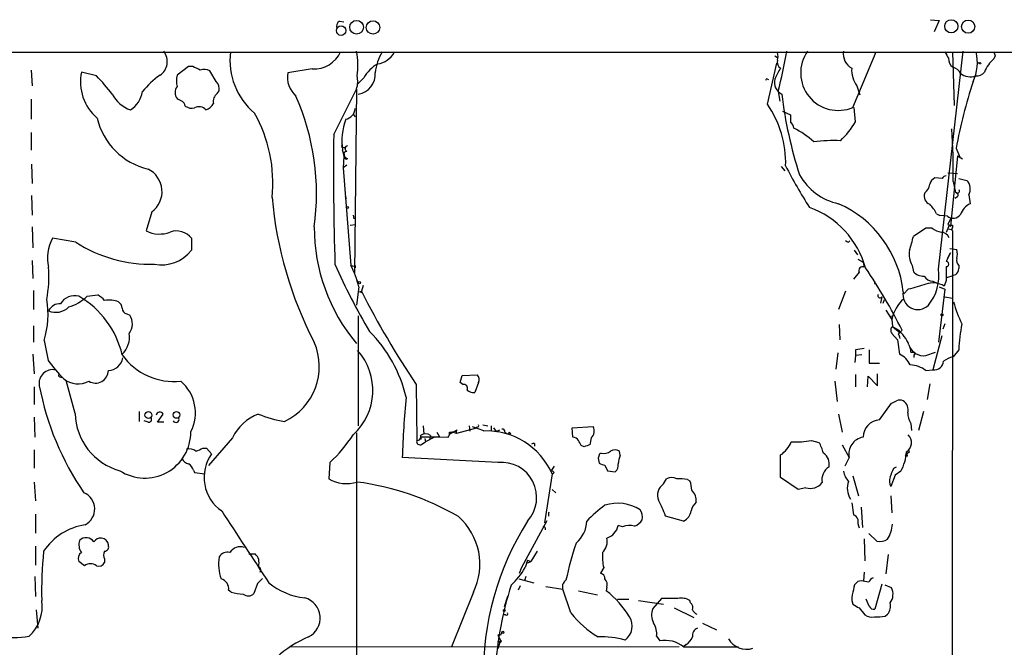
# Model space of a CAD drawing. Extents: x 1 to 1033, y 3 to 875.
# Drawn here: x 470 to 603, y 776 to 860 of the extents above; entities that cross this region are included whole.
import ezdxf

# ---------------------------------------------------------------- set-up
doc = ezdxf.new("R2010")
doc.units = 0
doc.header["$MEASUREMENT"] = 0
doc.layers.add('MAIN', color=5, linetype='CONTINUOUS')

msp = doc.modelspace()

# ---------------------------------------------------------------- linework, layer by layer
at = {"layer": 'MAIN'}
for p, q in [((513.5033, 860.2979), (514.096, 860.2133)), ((593.0053, 860.4673), (594.1907, 860.3826)), ((594.1907, 860.3826), (593.5133, 858.8586)), ((34.6287, 856.0646), (1027.0913, 856.1493)), ((582.5913, 848.6986), (585.724, 856.1493)), ((594.106, 826.9393), (597.408, 856.2339)), ((595.9687, 856.1493), (596.2227, 848.9526)), ((571.0767, 849.1219), (572.3467, 854.6253)), ((572.0927, 855.6413), (572.4313, 855.3873)), ((599.2707, 854.7946), (599.6093, 854.6253)), ((601.726, 855.6413), (601.5567, 855.2179)), ((472.0167, 853.6939), (472.186, 851.5773)), ((480.822, 852.9319), (478.79, 853.4399)), ((493.1833, 854.2019), (491.6593, 853.0166)), ((493.776, 854.2019), (493.1833, 854.2019)), ((496.9087, 852.1699), (496.062, 853.6093)), ((509.8627, 853.8633), (506.5607, 853.3553)), ((516.8053, 852.6779), (515.9587, 851.8313)), ((571.0767, 852.5086), (571.246, 852.4239)), ((497.078, 850.5613), (497.332, 850.8999)), ((512.7413, 845.0579), (515.7893, 851.1539)), ((515.7893, 851.1539), (515.5353, 826.4313)), ((572.516, 850.8153), (572.77, 849.5453)), ((583.0993, 851.5773), (583.5227, 850.3919)), ((472.0167, 849.7993), (472.0167, 847.0899)), ((515.366, 847.7673), (515.62, 847.4286)), ((573.1087, 848.1906), (574.2093, 847.6826)), ((582.93, 846.7513), (582.7607, 848.6986)), ((472.0167, 845.3119), (472.0167, 842.9413)), ((514.1807, 842.0946), (513.9267, 842.9413)), ((514.096, 843.3646), (514.2653, 843.1953)), ((514.096, 842.5179), (514.1807, 842.0946)), ((596.4767, 843.1953), (596.9847, 842.0099)), ((514.096, 842.0946), (514.0113, 840.5706)), ((514.2653, 842.0099), (514.096, 842.0946)), ((596.646, 842.1793), (595.7147, 832.6966)), ((596.646, 842.1793), (597.3233, 841.7559)), ((472.1013, 841.0786), (472.186, 838.4539)), ((514.5193, 840.9093), (514.0113, 840.5706)), ((514.0113, 840.5706), (515.0273, 827.4473)), ((572.9393, 840.7399), (573.4473, 840.1473)), ((595.376, 839.8933), (596.646, 839.8086)), ((594.614, 839.1313), (593.598, 839.2159)), ((596.0533, 838.7079), (596.392, 837.2686)), ((596.8153, 839.1313), (597.916, 838.8773)), ((472.1013, 836.8453), (472.186, 834.2206)), ((514.2653, 836.7606), (514.4347, 836.4219)), ((596.646, 836.6759), (596.3073, 836.4219)), ((598.17, 836.9299), (598.3393, 835.7446)), ((488.2727, 834.6439), (487.5107, 832.1039)), ((515.366, 834.2206), (515.4507, 833.7126)), ((593.852, 834.3899), (594.2753, 834.1359)), ((595.2913, 834.0513), (594.2753, 834.1359)), ((595.7993, 833.8819), (595.376, 832.9506)), ((472.186, 832.6119), (472.2707, 829.8179)), ((514.9427, 832.8659), (515.62, 832.9506)), ((514.9427, 832.8659), (515.62, 832.9506)), ((592.4127, 832.4426), (590.7193, 831.3419)), ((593.2593, 832.4426), (592.4127, 832.4426)), ((595.5453, 832.8659), (595.122, 831.8499)), ((595.376, 832.3579), (595.884, 832.2733)), ((595.7147, 832.6966), (595.5453, 832.8659)), ((595.9687, 832.1039), (595.63, 306.9166)), ((595.9687, 832.8659), (595.9687, 832.5273)), ((478.028, 830.5799), (474.8953, 831.0879)), ((493.6067, 831.0879), (493.6067, 829.4793)), ((581.9987, 830.5799), (582.168, 830.7493)), ((582.7607, 829.4793), (583.184, 828.8866)), ((595.63, 829.7333), (596.5613, 829.5639)), ((472.186, 828.1246), (472.2707, 825.6693)), ((583.2687, 828.2939), (583.946, 827.8706)), ((583.946, 827.8706), (584.1153, 827.1933)), ((595.7147, 829.1406), (595.122, 827.9553)), ((595.2913, 828.3786), (595.7147, 829.1406)), ((515.62, 827.4473), (515.62, 827.1086)), ((515.62, 827.3626), (515.62, 827.1086)), ((590.55, 827.4473), (590.7193, 826.6006)), ((596.8153, 827.4473), (596.8153, 827.0239)), ((515.7893, 825.5846), (516.0433, 825.1613)), ((583.438, 826.5159), (582.676, 825.5846)), ((593.344, 825.3306), (593.9367, 825.0766)), ((595.122, 825.4153), (594.868, 824.6533)), ((595.2067, 825.8386), (596.0533, 826.0926)), ((596.392, 826.1773), (596.0533, 826.0926)), ((472.3553, 824.0606), (472.3553, 821.5206)), ((516.128, 824.5686), (515.7893, 822.1133)), ((516.128, 823.8913), (516.4667, 823.9759)), ((516.4667, 823.9759), (516.382, 823.7219)), ((516.7207, 824.7379), (516.4667, 823.9759)), ((581.5753, 823.9759), (580.644, 821.5206)), ((585.47, 824.9919), (585.724, 824.9919)), ((590.042, 824.2299), (589.4493, 823.6373)), ((594.9527, 824.2299), (594.106, 817.1179)), ((594.1907, 824.5686), (594.9527, 824.2299)), ((479.552, 823.2986), (480.9913, 823.4679)), ((586.486, 823.2139), (586.3167, 822.3673)), ((586.6553, 822.3673), (586.8247, 822.8753)), ((594.9527, 823.2139), (595.9687, 823.0446)), ((586.994, 821.4359), (587.8407, 820.1659)), ((484.886, 820.9279), (485.3093, 820.7586)), ((516.0433, 820.6739), (516.0433, 805.8573)), ((587.502, 820.5893), (588.01, 820.6739)), ((587.502, 820.5893), (588.01, 820.6739)), ((587.8407, 820.1659), (587.9253, 819.2346)), ((472.3553, 819.3193), (472.3553, 817.1179)), ((580.7287, 819.4886), (580.8133, 817.4566)), ((587.9253, 819.2346), (588.6027, 818.8113)), ((587.9253, 819.2346), (588.9413, 818.3879)), ((588.6873, 818.2186), (589.1953, 818.7266)), ((594.9527, 819.5733), (594.6987, 818.8959)), ((473.7947, 817.3719), (474.3027, 814.6626)), ((587.8407, 818.3033), (588.6027, 817.4566)), ((588.6027, 817.4566), (588.8567, 815.5093)), ((594.5293, 817.9646), (593.344, 813.3926)), ((582.93, 816.1019), (582.93, 815.3399)), ((584.7927, 816.1019), (584.7927, 814.3239)), ((596.8153, 816.1019), (596.0533, 815.1706)), ((472.2707, 815.5093), (472.44, 812.8846)), ((580.5593, 815.6786), (580.3053, 813.4773)), ((582.93, 815.3399), (582.8453, 814.4086)), ((583.7767, 815.4246), (582.93, 815.3399)), ((590.3807, 815.7633), (590.804, 815.7633)), ((590.804, 815.4246), (590.804, 815.0859)), ((592.4127, 815.3399), (593.6827, 815.7633)), ((584.7927, 814.3239), (586.1473, 814.3239)), ((592.4127, 813.3079), (593.344, 813.3926)), ((475.9113, 812.4613), (476.1653, 812.3766)), ((529.7593, 811.6993), (530.0133, 812.6306)), ((530.0133, 812.6306), (532.0453, 812.7153)), ((582.93, 812.7999), (582.93, 811.1066)), ((584.5387, 811.1066), (584.6233, 812.5459)), ((584.6233, 812.5459), (585.8933, 811.2759)), ((585.8933, 811.2759), (585.8933, 812.8846)), ((472.44, 811.1066), (472.44, 808.7359)), ((477.9433, 807.5506), (476.758, 811.9533)), ((523.8327, 811.4453), (523.9173, 803.9099)), ((530.098, 811.4453), (529.7593, 811.6993)), ((532.2147, 811.6993), (531.7067, 810.3446)), ((580.136, 811.8686), (580.4747, 809.1593)), ((592.9207, 811.5299), (592.582, 809.4133)), ((586.1473, 806.7039), (587.756, 808.9053)), ((472.44, 807.0426), (472.5247, 804.3333)), ((486.5793, 807.8046), (486.5793, 806.4499)), ((489.0347, 806.3653), (489.7967, 807.4659)), ((580.644, 807.4659), (581.152, 805.0106)), ((592.074, 807.8046), (591.3967, 805.2646)), ((487.7647, 806.3653), (487.2567, 806.5346)), ((489.8813, 806.3653), (489.0347, 806.3653)), ((524.764, 805.8573), (524.8487, 804.7566)), ((531.7913, 805.5186), (529.2513, 804.8413)), ((530.9447, 805.8573), (531.0293, 805.1799)), ((531.368, 805.7726), (532.892, 805.2646)), ((532.0453, 805.6879), (531.7913, 805.5186)), ((532.8073, 806.0266), (533.4847, 805.8573)), ((533.908, 805.8573), (533.908, 805.1799)), ((534.2467, 805.6033), (534.5853, 805.0953)), ((544.83, 805.6033), (547.624, 805.7726)), ((544.9147, 804.3333), (544.83, 805.6033)), ((590.3807, 806.1959), (590.4653, 805.2646)), ((499.11, 804.2486), (495.8927, 800.5233)), ((515.7893, 804.9259), (515.7893, 748.3686)), ((524.4253, 804.4179), (524.51, 804.0793)), ((524.4253, 804.4179), (526.9653, 804.4179)), ((525.018, 804.1639), (525.1027, 803.7406)), ((526.288, 804.3333), (525.1027, 803.7406)), ((525.78, 804.5873), (525.6107, 803.9946)), ((526.6267, 805.0106), (526.9653, 804.4179)), ((526.9653, 804.4179), (528.1507, 804.3333)), ((528.32, 804.7566), (529.336, 805.3493)), ((528.6587, 805.0106), (528.32, 804.7566)), ((529.2513, 804.8413), (528.6587, 805.0106)), ((529.1667, 805.1799), (529.336, 805.3493)), ((532.892, 805.2646), (532.892, 805.1799)), ((534.5853, 805.0953), (535.0933, 805.3493)), ((535.7707, 805.0106), (536.0247, 804.8413)), ((536.3633, 805.0106), (536.5327, 804.7566)), ((547.37, 804.2486), (547.2007, 803.3173)), ((495.1307, 802.8939), (495.6387, 802.8939)), ((495.6387, 802.8939), (496.316, 802.1319)), ((524.5947, 803.4019), (525.1027, 803.7406)), ((539.75, 803.4866), (539.75, 803.1479)), ((546.4387, 803.0633), (546.0153, 803.2326)), ((577.0033, 803.9099), (578.0193, 803.6559)), ((581.152, 803.3173), (582.0833, 801.6239)), ((472.44, 802.6399), (472.44, 800.1846)), ((534.8393, 800.9466), (521.97, 801.6239)), ((548.3013, 801.5393), (548.4707, 800.8619)), ((548.7247, 802.2166), (548.4707, 802.0473)), ((551.2647, 801.8779), (551.18, 802.4706)), ((572.8547, 798.9146), (572.8547, 801.9626)), ((582.0833, 801.6239), (581.4907, 800.4386)), ((590.2113, 802.3859), (589.7033, 801.9626)), ((512.2333, 800.9466), (512.064, 798.7453)), ((542.3747, 800.4386), (542.036, 799.9306)), ((549.2327, 800.6079), (549.5713, 799.8459)), ((588.0947, 800.1846), (588.4333, 800.3539)), ((493.8607, 799.9306), (494.03, 799.5919)), ((494.03, 799.5919), (495.3847, 799.4226)), ((542.1207, 799.4226), (541.1047, 792.8186)), ((542.3747, 799.5919), (542.2053, 799.4226)), ((549.5713, 799.8459), (550.5873, 799.6766)), ((557.1067, 798.0679), (557.53, 798.7453)), ((575.2253, 797.3059), (572.8547, 798.9146)), ((582.5913, 799.1686), (583.3533, 796.4593)), ((588.264, 799.2533), (587.6713, 797.7293)), ((589.026, 799.7613), (588.264, 799.2533)), ((472.44, 798.3219), (472.6093, 795.7819)), ((560.324, 798.6606), (560.6627, 798.4913)), ((576.2413, 797.5599), (575.2253, 797.3059)), ((542.1207, 797.3059), (542.6287, 796.8826)), ((587.6713, 796.4593), (587.8407, 794.1733)), ((582.422, 795.5279), (582.676, 793.9193)), ((583.692, 794.9353), (583.8613, 792.2259)), ((472.6093, 794.0039), (472.6093, 791.4639)), ((541.6127, 794.0039), (541.6127, 793.7499)), ((559.816, 793.0726), (557.3607, 793.7499)), ((538.0567, 786.8919), (541.4433, 793.1573)), ((541.1893, 792.1413), (541.1893, 791.8873)), ((551.6033, 792.3106), (551.0107, 792.4799)), ((584.708, 791.3793), (585.8087, 790.3633)), ((472.6093, 789.6859), (472.6093, 787.1459)), ((584.1153, 790.7019), (584.2, 787.7386)), ((501.3113, 788.6699), (502.158, 788.6699)), ((540.0887, 789.0086), (539.242, 787.6539)), ((587.3327, 788.5853), (586.994, 785.9606)), ((479.2133, 787.0613), (478.4513, 787.6539)), ((481.9227, 787.9926), (481.9227, 787.4846)), ((537.718, 786.0453), (538.0567, 786.8919)), ((538.8187, 787.8233), (538.48, 786.8073)), ((538.734, 787.3999), (539.242, 787.6539)), ((538.8187, 787.8233), (539.242, 787.6539)), ((472.5247, 785.6219), (472.6093, 782.9126)), ((538.5647, 785.6219), (538.3953, 785.0293)), ((549.0633, 786.8073), (548.64, 786.0453)), ((584.1153, 786.2146), (584.0307, 785.0293)), ((502.4967, 784.6906), (501.9887, 783.3359)), ((537.8027, 784.3519), (537.5487, 783.7593)), ((537.6333, 785.2833), (539.6653, 784.7753)), ((541.274, 784.2673), (543.56, 783.9286)), ((543.814, 785.0293), (543.9833, 785.1139)), ((549.4867, 784.1826), (549.402, 783.6746)), ((583.692, 785.0293), (583.2687, 784.9446)), ((586.486, 784.6059), (585.5547, 781.2193)), ((587.756, 784.0979), (586.9093, 784.4366)), ((498.9407, 783.5053), (498.602, 783.7593)), ((531.5373, 783.5053), (528.574, 776.1393)), ((536.1093, 782.9126), (535.686, 781.5579)), ((544.6607, 780.7113), (543.56, 783.9286)), ((545.6767, 783.6746), (548.2167, 783.1666)), ((550.926, 782.5739), (552.45, 782.5739)), ((553.72, 782.4046), (557.1067, 781.8966)), ((556.8527, 782.6586), (555.6673, 781.3039)), ((559.054, 782.6586), (556.8527, 782.6586)), ((560.7473, 782.0659), (560.6627, 782.4046)), ((582.422, 782.4046), (582.5913, 781.8966)), ((584.7927, 781.6426), (584.3693, 782.5739)), ((472.694, 781.1346), (472.948, 778.6793)), ((535.8553, 780.4573), (535.6013, 780.4573)), ((558.546, 781.3886), (561.1707, 780.1186)), ((583.438, 781.3886), (584.2, 780.4573)), ((586.9093, 780.2879), (587.248, 780.5419)), ((562.356, 779.3566), (564.2187, 778.4253)), ((535.178, 777.7479), (534.8393, 777.7479)), ((534.8393, 777.7479), (535.178, 777.0706)), ((556.1753, 777.5786), (556.5987, 776.9859)), ((506.73, 776.1393), (559.2233, 776.2239)), ((534.7547, 776.8166), (535.3473, 776.9859)), ((534.7547, 776.8166), (535.2627, 776.8166)), ((534.7547, 776.8166), (535.2627, 776.8166)), ((535.178, 777.0706), (534.8393, 775.8853)), ((560.1547, 776.4779), (559.816, 776.1393)), ((559.816, 776.1393), (567.182, 776.1393))]:
    msp.add_line(p, q, dxfattribs=at)
for centre, radius in [((515.813, 859.4706), 0.9134), ((518.0273, 859.4461), 0.8997), ((595.8204, 859.5995), 0.8853), ((598.098, 859.551), 0.8887), ((513.7383, 859.0111), 0.6346), ((599.6939, 854.6253), 0.0846), ((514.5757, 835.2367), 0.1411), ((516.1915, 825.1402), 0.1496), ((594.5716, 820.801), 0.1338), ((487.8162, 807.3279), 0.4651), ((491.5931, 807.3491), 0.4574), ((589.788, 801.878), 0.1197), ((535.6859, 781.05), 0.1197), ((535.4955, 778.1078), 0.1496)]:
    msp.add_circle(centre, radius, dxfattribs=at)
for centre, radius, start, end in [((513.969, 859.5783), 0.8572, 122.909535, 200.229811), ((488.1436, 854.8595), 2.2155, 303.713737, 38.341549), ((507.9736, 854.9846), 9.1917, 172.720351, 230.065295), ((510.0787, 857.8213), 3.9639, 266.876295, 335.051218), ((507.7762, 854.3763), 8.2256, 349.886545, 13.051786), ((525.1052, 852.6487), 6.8127, 149.080235, 174.046637), ((518.1848, 857.5904), 3.0878, 279.002916, 330.387226), ((570.9502, 855.5566), 1.5658, 341.068631, 18.931369), ((511.8178, 866.9318), 62.8014, 345.130014, 350.192121), ((580.5899, 853.3129), 5.0297, 144.496752, 293.448239), ((583.5049, 855.8773), 2.2125, 170.724999, 240.696133), ((806.8631, 982.7147), 246.8295, 210.848142, 211.077345), ((592.9036, 854.8054), 6.4245, 335.78116, 12.074451), ((728.6487, 898.2227), 133.8751, 198.31696, 198.54613), ((521.0813, 850.2646), 4.91, 119.439627, 150.560373), ((573.5239, 854.8371), 1.1129, 169.04447, 233.035371), ((596.688, 855.1754), 1.2339, 174.082869, 239.042614), ((604.3773, 851.8606), 4.3849, 130.034942, 158.889409), ((485.1314, 852.1589), 6.4695, 168.579603, 229.230312), ((367.284, 599.9479), 283.9812, 63.320357, 63.54954), ((495.3277, 852.1607), 1.6241, 63.119403, 109.259412), ((509.9288, 852.7789), 3.4171, 170.288759, 228.426198), ((515.6236, 853.1569), 2.713, 278.899504, 4.193804), ((577.5634, 850.5337), 5.8162, 144.054758, 160.150628), ((586.1188, 853.722), 3.7037, 176.50318, 215.385537), ((595.4264, 852.3321), 1.8921, 29.736994, 70.650503), ((598.3807, 854.8737), 2.0712, 230.715459, 290.359839), ((599.204, 854.3293), 1.4012, 265.796682, 320.598098), ((465.257, 837.3734), 22.0076, 36.540664, 44.988034), ((495.589, 843.9458), 10.9961, 124.420609, 141.33832), ((495.0487, 852.2546), 3.474, 167.329512, 192.670488), ((495.8923, 851.1256), 1.4573, 351.090328, 45.775685), ((513.1643, 852.17), 2.8148, 338.839291, 15.704658), ((570.992, 852.4239), 0.1197, 45, 224.966157), ((573.7591, 852.0429), 1.7303, 164.386197, 244.858273), ((660.7857, 831.593), 65.3472, 161.646096, 169.773004), ((486.9416, 852.6374), 4.5489, 208.360557, 250.10987), ((483.5523, 851.3212), 3.4873, 301.878423, 351.658688), ((492.718, 850.6882), 1.3296, 142.772439, 217.224129), ((497.8247, 849.5087), 1.2906, 125.351367, 193.537695), ((629.782, 857.2147), 57.1566, 186.770256, 197.908376), ((576.6479, 1019.0644), 189.328, 243.327124, 243.556307), ((491.7572, 848.7122), 1.0148, 8.825574, 55.177727), ((494.9271, 850.1451), 1.8921, 289.349497, 330.263006), ((477.8628, 837.0914), 32.5635, 352.0932, 23.781479), ((559.9265, 841.3105), 13.6142, 357.954637, 35.013603), ((493.6914, 850.2229), 1.6442, 235.496143, 281.883992), ((494.6438, 847.598), 1.1869, 39.931649, 121.140091), ((485.662, 838.587), 18.8877, 353.934738, 29.670382), ((514.0596, 848.6261), 1.5634, 280.704753, 356.450184), ((489.8867, 849.3813), 9.2273, 193.295274, 256.704726), ((522.3562, 844.1771), 8.5196, 160.0077, 188.340387), ((828.2091, 847.1746), 254.0003, 179.885409, 180.114592), ((573.6588, 845.8621), 0.9748, 2.498744, 55.617102), ((573.2833, 852.3859), 11.1717, 312.969101, 329.710965), ((569.5184, 835.5641), 11.5361, 47.298134, 63.683496), ((524.8528, 840.571), 71.2249, 358.501086, 4.22623), ((887.037, 839.9718), 374.3303, 179.221487, 181.891457), ((580.0091, 825.4628), 18.7696, 87.285537, 98.169215), ((513.969, 843.4916), 0.1796, 135, 315), ((514.4709, 842.3728), 0.402, 83.085343, 223.790557), ((514.6569, 843.1423), 0.3952, 97.693333, 249.620458), ((514.6463, 842.3908), 0.5518, 212.463229, 265.603684), ((514.4346, 841.9253), 0.1894, 153.448488, 333.434949), ((486.2524, 837.3668), 3.3905, 306.574169, 63.509768), ((635.492, 872.778), 69.7141, 207.280617, 212.581912), ((582.2805, 843.4351), 7.8627, 208.865769, 257.986929), ((594.1765, 838.0588), 1.2937, 116.56307, 166.111999), ((595.0542, 839.0213), 0.4537, 81.405541, 165.969882), ((596.7534, 837.7354), 1.6296, 330.376791, 44.485359), ((593.3538, 836.7649), 1.1869, 159.328132, 248.597517), ((591.2904, 838.5147), 1.6368, 305.604007, 354.903501), ((596.3943, 836.9188), 0.3498, 316.019308, 90.376725), ((596.646, 837.438), 0.2922, 213.70094, 33.668315), ((556.4834, 841.1877), 52.242, 185.047573, 207.43465), ((572.6903, 823.9165), 12.0258, 15.392973, 70.273906), ((574.6813, 822.2231), 14.7778, 6.481655, 66.203519), ((589.1873, 831.9457), 5.2663, 27.653548, 44.852291), ((599.5641, 833.3839), 2.6595, 117.421601, 159.72939), ((596.0586, 835.0301), 1.2437, 231.906425, 324.354681), ((489.3049, 835.546), 3.8816, 242.469151, 291.507302), ((491.5746, 829.4961), 2.5813, 38.072578, 109.146011), ((534.411, 832.5515), 24.2944, 179.857553, 219.959239), ((594.8866, 834.6028), 2.7045, 233.008924, 260.596189), ((594.3254, 830.5864), 1.3534, 25.665737, 84.943162), ((595.7995, 833.7981), 0.9474, 243.448472, 280.287538), ((596.1804, 832.3156), 0.2994, 135, 225), ((479.5878, 828.4954), 5.361, 151.080344, 194.056721), ((488.1246, 846.2588), 18.6486, 237.220045, 271.495506), ((582.0413, 831.1307), 0.5525, 212.493463, 265.577431), ((570.4875, 835.8593), 20.73, 342.075313, 347.413333), ((489.5933, 832.6128), 5.0918, 258.880295, 322.018725), ((593.1752, 828.9291), 3.0145, 169.483674, 209.442652), ((594.5302, 828.9713), 2.1158, 343.732105, 16.265296), ((595.1325, 827.6166), 0.3389, 268.224349, 91.775651), ((597.4649, 828.1248), 0.9386, 164.311196, 226.204368), ((456.9864, 826.0504), 17.4384, 349.509337, 3.757819), ((582.5987, 857.7107), 75.9083, 203.356642, 211.050849), ((515.4932, 828.5917), 1.2356, 247.848128, 275.890077), ((503.3646, 821.3382), 13.1659, 14.20322, 27.646232), ((583.8755, 826.7558), 0.4989, 61.272223, 208.737847), ((528.6156, 788.8654), 67.5396, 26.239803, 34.488036), ((592.0977, 827.9038), 1.8969, 223.393678, 271.842838), ((587.9013, 826.0779), 6.2642, 320.735949, 7.903866), ((1060.7716, 826.3466), 465.6505, 179.885408, 180.114592), ((595.6573, 827.0738), 1.1591, 309.335316, 357.532563), ((670.1699, 825.1612), 84.7001, 179.885408, 180.114524), ((593.3157, 826.6569), 1.3266, 209.289525, 271.222366), ((621.799, 877.4642), 118.1351, 206.921702, 213.975793), ((760.58, 231.8842), 616.4062, 105.8320799, 106.0612591), ((593.4031, 822.4868), 2.6153, 55.935027, 112.252987), ((462.1373, 820.8512), 12.1656, 343.381594, 9.577378), ((477.8621, 821.2476), 2.1339, 73.971991, 150.985819), ((475.4243, 827.5261), 5.9084, 286.442514, 314.315654), ((472.2005, 812.5567), 12.4282, 13.341649, 59.804523), ((479.5511, 820.7573), 3.0695, 39.407873, 62.017332), ((482.6128, 819.9671), 2.8244, 65.4721, 104.142517), ((586.232, 823.3833), 0.2923, 146.31537, 326.31537), ((592.4053, 819.3979), 4.6288, 129.688292, 170.44936), ((591.312, 823.486), 1.989, 168.242639, 316.356752), ((475.8623, 820.6585), 1.6296, 85.293879, 154.840795), ((475.3763, 823.5557), 2.4161, 245.836699, 315.402446), ((483.193, 821.6055), 1.1035, 4.386361, 57.538365), ((485.0342, 821.6547), 0.7417, 177.279935, 258.474956), ((610.535, 826.1982), 14.8553, 194.269543, 206.484845), ((483.4865, 819.5923), 2.164, 323.440413, 32.612731), ((588.282, 818.7327), 0.6157, 125.401383, 224.216978), ((585.6376, 815), 4.8289, 21.621397, 52.11794), ((629.1908, 813.9146), 32.4493, 169.95708, 176.134951), ((482.1204, 817.7859), 3.1471, 313.664907, 9.462622), ((504.2907, 805.381), 18.7052, 13.51345, 44.782756), ((587.9858, 817.5672), 0.9573, 3.51548, 42.879217), ((502.558, 813.8613), 8.2304, 295.777996, 23.308373), ((509.9252, 810.6443), 8.0791, 312.333225, 41.685955), ((625.8761, 519.8373), 299.3611, 98.0189, 98.248064), ((592.0475, 817.2948), 1.9888, 195.022908, 280.581604), ((589.4489, 815.9325), 0.947, 349.708141, 26.556934), ((491.9946, 827.774), 22.0207, 216.542004, 224.984178), ((482.3297, 815.3904), 2.0849, 272.776635, 349.244112), ((491.2756, 820.3898), 8.5677, 215.417104, 275.973968), ((587.6003, 812.8137), 2.974, 24.985586, 65.010108), ((590.8039, 815.594), 0.1693, 270.033823, 89.966157), ((597.2498, 810.9497), 4.3872, 105.826461, 124.208402), ((474.9328, 811.5909), 1.8426, 77.910672, 189.843164), ((480.695, 813.3603), 1.7365, 239.206566, 358.270792), ((590.0693, 810.1192), 3.9572, 53.687549, 86.715842), ((593.4961, 814.6744), 1.2908, 263.232854, 355.712617), ((475.9113, 812.6729), 0.2116, 143.124688, 270), ((478.3674, 814.5849), 3.0738, 230.670329, 297.906477), ((531.4315, 812.0908), 0.8756, 333.440802, 45.495074), ((510.8347, 818.5767), 38.4175, 190.955026, 214.380986), ((488.5939, 807.6318), 5.5425, 332.765056, 49.855062), ((530.2038, 810.9161), 0.5397, 334.446281, 101.305768), ((531.6007, 811.7197), 1.3792, 228.715594, 274.407945), ((633.9257, 798.7065), 111.9937, 174.339992, 178.507295), ((588.899, 808.0168), 1.3125, 69.217612, 110.782388), ((503.4547, 978.3795), 189.2834, 296.447062, 296.676272), ((588.5475, 808.0294), 1.4638, 344.382027, 56.064593), ((486.1738, 807.7748), 8.2336, 181.560359, 254.364401), ((487.8475, 806.7536), 0.3971, 257.962694, 30.963757), ((489.3636, 807.2021), 0.5071, 31.345477, 169.261677), ((491.5103, 806.7534), 0.4205, 211.361086, 16.568721), ((504.9235, 801.4575), 6.4488, 111.296877, 154.354028), ((508.8305, 822.607), 16.38, 247.572547, 260.53647), ((586.4295, 804.2345), 2.4855, 96.519409, 177.721828), ((592.5477, 807.6153), 2.5905, 179.557639, 213.225076), ((532.0454, 805.8996), 0.2116, 269.972935, 36.875312), ((535.4462, 805.1094), 0.3392, 343.066164, 106.949994), ((546.6014, 805.1599), 1.1921, 310.144636, 30.928313), ((487.3265, 805.0438), 6.1957, 237.029128, 0.476259), ((497.0439, 816.8996), 22.0276, 313.59541, 326.28187), ((523.9656, 804.4028), 0.4953, 264.40337, 21.867995), ((525.1026, 803.5077), 1.2745, 57.893595, 122.102597), ((527.3893, 804.8834), 0.9393, 324.152457, 7.782473), ((527.6814, 810.4062), 5.4333, 276.749881, 285.865003), ((529.5917, 805.0456), 0.397, 130.095679, 210.971182), ((533.3025, 795.5626), 9.6261, 23.640488, 92.444101), ((536.1517, 805.0106), 0.2116, 233.124688, 0), ((544.872, 803.359), 0.9752, 34.395657, 87.490542), ((584.2898, 802.1019), 2.2577, 98.758896, 192.223263), ((589.0259, 803.6277), 1.457, 301.537687, 45.781397), ((493.3103, 801.3276), 1.448, 52.125016, 105.255119), ((492.1228, 808.276), 6.1656, 289.681329, 299.199562), ((524.3407, 803.7688), 0.4463, 161.569111, 304.694342), ((539.6231, 803.0209), 0.4827, 74.757374, 127.88123), ((376.541, 718.9313), 189.2835, 26.447048, 26.676258), ((610.3146, 612.7055), 200.789, 108.320339, 108.54954), ((570.7978, 805.0992), 3.7509, 303.255812, 338.764206), ((575.0133, 813.992), 10.2766, 265.986361, 281.165492), ((573.2782, 800.8619), 5.5031, 14.250882, 30.511471), ((493.4938, 802.0331), 1.2937, 206.563071, 256.111999), ((500.7956, 798.9482), 5.4957, 144.598182, 235.347309), ((675.3859, 759.4433), 133.8752, 161.443679, 161.672862), ((549.1057, 803.6138), 1.4482, 254.746963, 307.870126), ((550.5873, 801.5179), 1.122, 58.113158, 121.882505), ((555.9752, 800.2112), 4.9967, 160.514868, 173.494683), ((577.6316, 800.7283), 1.7822, 347.872909, 56.625579), ((583.8073, 802.6994), 5.9889, 330.620723, 356.999381), ((589.6602, 802.0044), 0.6703, 34.692991, 55.276193), ((492.6046, 799.62), 1.2939, 13.889111, 63.432969), ((535.313, 796.2434), 4.7269, 317.871608, 95.751359), ((549.3176, 802.1325), 1.527, 236.315136, 266.812677), ((549.9021, 800.572), 1.1275, 307.424828, 10.491662), ((580.4543, 798.6154), 2.0468, 121.856725, 190.645105), ((291.4765, 926.6087), 322.4367, 336.686258, 336.915411), ((514.4475, 802.8393), 4.7373, 239.792316, 287.525022), ((626.9053, 884.4612), 119.7841, 224.885442, 225.114558), ((558.2073, 797.4749), 1.4397, 61.932663, 118.063825), ((559.2231, 792.2249), 6.5292, 80.292858, 92.970909), ((583.8621, 800.1851), 2.5759, 189.469636, 223.664562), ((589.0045, 798.4559), 1.5183, 159.029678, 208.590583), ((511.2645, 762.5487), 36.069, 59.620827, 82.657698), ((558.1437, 796.5439), 1.8433, 124.23318, 201.557258), ((556.6915, 797.0367), 4.2292, 2.501675, 20.117139), ((576.8762, 799.4123), 1.9582, 251.081128, 323.127176), ((584.5013, 797.4758), 2.6701, 159.598162, 212.63363), ((478.2042, 794.684), 2.385, 297.297782, 67.193497), ((559.5669, 795.8106), 1.9524, 354.179616, 46.26381), ((562.3441, 777.4974), 22.0207, 126.542004, 134.984545), ((550.9679, 789.81), 5.6522, 57.87019, 107.878136), ((545.9578, 789.9956), 12.005, 18.223654, 29.277809), ((562.8683, 794.0499), 2.071, 131.01181, 169.50016), ((1315.3903, 1325.4858), 975.0326, 213.0012411, 213.6801633), ((523.9031, 787.2617), 8.5083, 333.800557, 48.818889), ((541.8663, 794.0605), 0.2598, 130.567814, 192.581425), ((552.4167, 793.6034), 1.8471, 348.713185, 32.528529), ((559.0398, 794.7131), 1.8148, 295.321098, 350.939401), ((581.9566, 792.6072), 1.4964, 28.735138, 61.264862), ((480.5047, 784.4998), 8.1546, 98.509781, 146.432702), ((571.1415, 772.6028), 38.2593, 147.65421, 181.297301), ((540.9777, 792.1413), 0.2116, 0, 126.875312), ((542.8247, 793.1612), 3.9536, 309.472131, 358.715894), ((548.804, 792.9335), 2.2528, 287.64032, 348.384316), ((552.5361, 789.9127), 2.573, 74.770076, 111.256386), ((552.5849, 794.1809), 1.8925, 289.351197, 330.252866), ((585.4265, 793.0301), 2.1781, 172.17607, 204.083214), ((582.5098, 793.3255), 5.4576, 330.249129, 352.882667), ((479.4408, 789.5714), 1.2597, 34.151764, 135.910197), ((481.4252, 789.6648), 1.1242, 86.220843, 146.90926), ((481.4407, 789.7965), 0.9918, 3.399029, 86.612847), ((547.4765, 790.3346), 2.0604, 313.470011, 12.67238), ((480.2713, 789.8976), 1.8205, 162.405088, 215.543532), ((481.8328, 789.6383), 0.6361, 278.125007, 19.947705), ((500.1739, 787.9447), 1.6636, 70.884352, 147.469639), ((597.5417, 773.2708), 54.8522, 162.122698, 167.531115), ((586.1897, 792.4093), 2.0812, 259.451375, 300.56479), ((529.7373, 783.5468), 56.2929, 174.432136, 181.162629), ((479.3618, 788.0348), 0.987, 125.403388, 202.701585), ((482.5997, 788.5006), 0.8464, 143.116564, 216.883436), ((503.0081, 787.2406), 5.7646, 169.949586, 199.848852), ((498.4073, 787.6793), 1.2158, 72.578502, 152.18505), ((501.2212, 787.5361), 1.4707, 337.63936, 50.434848), ((555.5865, 788.3738), 6.7087, 176.021173, 193.503473), ((480.0176, 786.0026), 1.3296, 52.772439, 127.224129), ((481.1607, 787.8234), 0.8339, 246.038209, 336.02914), ((502.418, 786.4988), 0.5049, 325.743383, 71.130865), ((529.1196, 792.2448), 10.8251, 313.83784, 329.847496), ((548.4918, 785.3185), 0.7418, 357.279935, 78.474956), ((497.2558, 783.9625), 1.3614, 351.416379, 75.963757), ((672.1852, 615.6794), 239.4973, 134.885425, 135.114575), ((509.7736, 791.6917), 8.9962, 230.247107, 264.086235), ((578.8084, 770.6375), 44.3904, 161.889053, 176.502802), ((543.2639, 785.0714), 0.5517, 302.460041, 355.623597), ((374.26, 784.2673), 169.3003, 359.885375, 0.114591), ((548.4422, 784.5212), 1.098, 342.038641, 43.952068), ((583.8896, 783.9003), 1.2149, 120.734063, 182.66081), ((541.85, 530.9446), 257.5069, 80.419428, 80.648611), ((586.0201, 784.1405), 1.4964, 118.735138, 151.264862), ((501.2057, 792.6292), 9.4008, 256.058213, 265.996149), ((501.2267, 784.0133), 1.0196, 228.363661, 318.363661), ((542.0236, 773.8667), 12.2734, 31.083607, 53.046166), ((587.8748, 782.1844), 5.4572, 162.296486, 177.687485), ((586.1475, 783.2089), 1.8379, 321.543706, 28.928939), ((468.1388, 781.5602), 5.3838, 312.307263, 9.023527), ((508.1119, 780.0229), 2.8179, 296.170403, 74.884693), ((559.5198, 780.3874), 2.3185, 60.465088, 101.590065), ((560.2538, 781.431), 0.8041, 338.370598, 52.142514), ((710.0035, 993.2989), 246.8295, 238.922623, 239.151826), ((585.3954, 781.8301), 0.6312, 197.280921, 284.617437), ((585.8929, 781.6427), 1.7459, 320.911713, 14.028284), ((535.9823, 780.5843), 0.1796, 225, 45), ((555.1687, 788.933), 13.3422, 218.040441, 239.021735), ((550.5566, 778.9551), 2.339, 306.32166, 32.252317), ((557.8247, 780.4222), 2.3306, 157.770834, 207.208241), ((562.3134, 781.854), 1.4964, 208.735138, 241.264862), ((585.1312, 781.8112), 1.6432, 235.480164, 281.898715), ((585.8094, 786.7155), 6.521, 267.016583, 279.710481), ((553.7818, 777.9481), 2.4219, 351.22416, 35.561054), ((469.3517, 794.0274), 16.6246, 264.00014, 278.338808), ((619.9676, 735.5773), 94.6976, 153.327176, 153.556278), ((562.108, 777.6477), 1.1174, 112.594621, 187.911819), ((515.2243, 763.5527), 15.1264, 112.832331, 151.714483), ((548.6502, 764.627), 12.8716, 75.182531, 91.553257), ((557.2433, 772.8989), 4.1375, 51.552351, 98.962836), ((559.2149, 778.1217), 1.8935, 299.757642, 340.636839), ((568.2822, 778.6951), 2.8538, 210.658345, 287.267312)]:
    msp.add_arc(centre, radius, start, end, dxfattribs=at)

doc.saveas('drawing.dxf')
